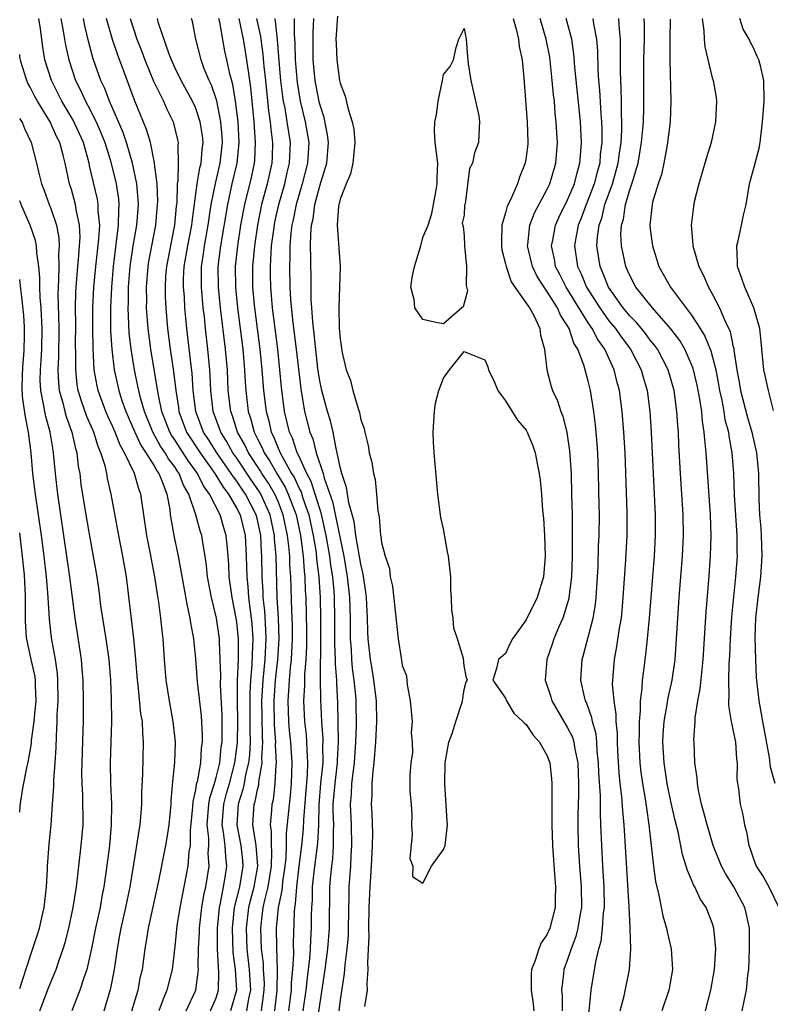
# Model space of a CAD drawing. Units: inches. Extents: x 2544000 to 2547000, y 1536740 to 1539000.
# Drawn here: x 2544000 to 2544073, y 1537658 to 1537753 of the extents above; entities that cross this region are included whole.
import ezdxf

# ---------------------------------------------------------------- set-up
doc = ezdxf.new("R2010")
doc.units = ezdxf.units.IN
doc.header["$MEASUREMENT"] = 0
doc.layers.add('LD25441536_2ft', color=9, linetype='Continuous')

msp = doc.modelspace()

# ---------------------------------------------------------------- linework, layer by layer
at = {"layer": 'LD25441536_2ft'}
for points, elevation in [([(2544010.84, 1537657), (2544011.444, 1537659), (2544011.698, 1537660.302), (2544011.864, 1537661), (2544012.139, 1537663), (2544012.271, 1537663.729), (2544012.454, 1537665), (2544013.424, 1537669.424), (2544014.135, 1537673), (2544014.264, 1537673.736), (2544014.451, 1537675), (2544014.639, 1537677), (2544014.651, 1537677.349), (2544014.819, 1537679.181), (2544015.01, 1537681.009), (2544015.073, 1537683), (2544014.86, 1537685), (2544014.477, 1537687), (2544014.18, 1537689), (2544014.013, 1537691), (2544013.866, 1537693), (2544013.772, 1537693.772), (2544013.657, 1537695), (2544013.465, 1537696.535), (2544013.325, 1537697.324), (2544013.073, 1537699), (2544012.634, 1537701.366), (2544012.314, 1537703), (2544011.729, 1537707), (2544011.517, 1537707.517), (2544011.107, 1537709), (2544010.132, 1537711), (2544009.711, 1537711.711), (2544009.22, 1537713), (2544009, 1537713.513), (2544008.528, 1537714.528), (2544008.333, 1537715), (2544007.593, 1537717), (2544007.484, 1537717.483), (2544007.215, 1537719), (2544007.1, 1537721.101), (2544007.066, 1537723), (2544007.075, 1537725), (2544007.184, 1537727), (2544007.375, 1537729), (2544007.671, 1537731.671), (2544007.736, 1537733), (2544007.596, 1537734.404), (2544007.602, 1537735), (2544007.521, 1537735.521), (2544006.761, 1537738.761), (2544006.718, 1537739), (2544006.165, 1537741), (2544005.178, 1537743.178), (2544004.092, 1537745), (2544003.071, 1537747), (2544002.445, 1537749), (2544002.236, 1537750.236), (2544002, 1537752), (2544001.836, 1537753)], 8560), ([(2544003.992, 1537753), (2544004.212, 1537751.788), (2544004.431, 1537750.432), (2544004.74, 1537749), (2544005.407, 1537747), (2544005.955, 1537745.955), (2544006.367, 1537745), (2544006.601, 1537744.6), (2544007.405, 1537743), (2544007.894, 1537741.894), (2544008.235, 1537741), (2544008.768, 1537739.231), (2544009.324, 1537737), (2544009.55, 1537735.55), (2544009.594, 1537735), (2544009.547, 1537734.453), (2544009.536, 1537733), (2544009.043, 1537729), (2544008.867, 1537727), (2544008.773, 1537725), (2544008.794, 1537722.794), (2544008.905, 1537721), (2544009.13, 1537719), (2544009.577, 1537717), (2544009.855, 1537716.145), (2544010.26, 1537715), (2544010.48, 1537714.479), (2544011.123, 1537713), (2544011.721, 1537711.721), (2544012.21, 1537711), (2544013, 1537709.715), (2544013.254, 1537709.254), (2544013.451, 1537709), (2544013.791, 1537708.209), (2544014.219, 1537707), (2544014.508, 1537705.492), (2544014.571, 1537705), (2544014.919, 1537703), (2544015.327, 1537701), (2544016.189, 1537696.189), (2544016.474, 1537695), (2544016.529, 1537694.529), (2544016.806, 1537693), (2544017, 1537691.055), (2544017.171, 1537688.829), (2544017.544, 1537685.544), (2544017.653, 1537683.653), (2544017.651, 1537683), (2544017.565, 1537682.435), (2544017.475, 1537681), (2544017.152, 1537679.152), (2544017.082, 1537678.918), (2544017, 1537678.376), (2544016.741, 1537677.259), (2544016.702, 1537676.702), (2544016.485, 1537674.485), (2544016.477, 1537673), (2544016.377, 1537672.377), (2544016.279, 1537671), (2544015.488, 1537667), (2544015.205, 1537665.205), (2544015, 1537663.209), (2544014.737, 1537661), (2544014.242, 1537659), (2544013.867, 1537658.133), (2544013.469, 1537657)], 8558), ([(2544016.116, 1537657), (2544017.027, 1537659), (2544017.275, 1537660.725), (2544017.281, 1537661), (2544017.261, 1537661.261), (2544017.306, 1537663), (2544017.392, 1537664.609), (2544017.393, 1537665), (2544017.62, 1537667), (2544017.812, 1537668.188), (2544018.001, 1537669), (2544018.337, 1537671), (2544018.247, 1537672.247), (2544018.285, 1537673), (2544018.288, 1537673.712), (2544018.136, 1537675), (2544018.298, 1537677), (2544018.39, 1537677.61), (2544018.835, 1537679), (2544019, 1537679.579), (2544019.347, 1537681), (2544019.504, 1537682.496), (2544019.57, 1537683), (2544019.582, 1537685), (2544019.573, 1537685.573), (2544019.433, 1537688.567), (2544019.454, 1537689.454), (2544019.403, 1537691), (2544019.316, 1537692.684), (2544019.315, 1537693), (2544019.037, 1537695), (2544018.547, 1537697), (2544018.171, 1537699), (2544018.069, 1537700.069), (2544017.934, 1537701), (2544017.702, 1537702.298), (2544017.603, 1537703), (2544017.443, 1537703.443), (2544017.047, 1537705), (2544016.374, 1537707), (2544015.859, 1537707.859), (2544015.433, 1537709), (2544015.247, 1537709.247), (2544015, 1537709.637), (2544014.403, 1537710.402), (2544014.074, 1537711), (2544013.636, 1537711.636), (2544012.867, 1537713), (2544012.06, 1537715), (2544011.682, 1537716.318), (2544011.518, 1537717), (2544011.439, 1537717.439), (2544011.104, 1537719), (2544010.791, 1537721), (2544010.605, 1537722.605), (2544010.496, 1537725), (2544010.518, 1537725.481), (2544010.539, 1537727), (2544010.694, 1537729), (2544010.972, 1537731), (2544011.32, 1537733), (2544011.489, 1537735), (2544011.471, 1537735.471), (2544011.346, 1537737), (2544010.921, 1537739), (2544010.326, 1537741), (2544009.995, 1537741.995), (2544008.685, 1537745), (2544008.233, 1537746.233), (2544007.861, 1537747), (2544007.113, 1537749.113), (2544006.677, 1537750.677), (2544006.302, 1537752.302), (2544006.171, 1537753)], 8556), ([(2544018.461, 1537657), (2544019, 1537658.257), (2544019.247, 1537659), (2544019.279, 1537660.721), (2544019.228, 1537661.228), (2544019.128, 1537663), (2544019.127, 1537665), (2544019.319, 1537667), (2544019.424, 1537667.424), (2544019.725, 1537669), (2544019.886, 1537669.885), (2544020.051, 1537671), (2544019.935, 1537671.935), (2544019.875, 1537673), (2544019.721, 1537674.279), (2544019.589, 1537675), (2544019.736, 1537677), (2544019.993, 1537678.006), (2544020.286, 1537679), (2544020.827, 1537681), (2544021.066, 1537682.934), (2544021.092, 1537685), (2544021.067, 1537687), (2544021.077, 1537688.923), (2544021.151, 1537691), (2544021.153, 1537693), (2544021, 1537694.568), (2544020.943, 1537695), (2544020.54, 1537697), (2544020.263, 1537699), (2544020.221, 1537700.221), (2544020.083, 1537702.083), (2544019.979, 1537703), (2544019.737, 1537703.737), (2544019.386, 1537705), (2544018.373, 1537707), (2544017.791, 1537707.791), (2544017.203, 1537709), (2544016.263, 1537710.263), (2544015, 1537712.239), (2544014.69, 1537712.689), (2544014.516, 1537713), (2544013.762, 1537715), (2544013.425, 1537716.575), (2544013.314, 1537717.314), (2544012.679, 1537721), (2544012.419, 1537723), (2544012.278, 1537725), (2544012.289, 1537725.711), (2544012.268, 1537727), (2544012.42, 1537729), (2544012.494, 1537729.506), (2544012.768, 1537731), (2544013.161, 1537733), (2544013.343, 1537735), (2544013.351, 1537735.351), (2544013.285, 1537737), (2544013.052, 1537738.948), (2544013.052, 1537739.052), (2544012.641, 1537741), (2544012.276, 1537742.276), (2544011.11, 1537745.11), (2544010.075, 1537747.926), (2544009.479, 1537749.479), (2544008.974, 1537750.974), (2544008.406, 1537753)], 8554), ([(2544010.693, 1537753), (2544011, 1537752.014), (2544011.34, 1537751), (2544011.812, 1537749.812), (2544012.105, 1537749), (2544012.95, 1537746.95), (2544013.897, 1537745), (2544014.231, 1537744.231), (2544014.836, 1537743), (2544014.879, 1537742.879), (2544015.274, 1537741.274), (2544015.325, 1537741), (2544015.293, 1537740.707), (2544015.345, 1537739), (2544015.288, 1537737.288), (2544015.235, 1537737), (2544015.188, 1537735.188), (2544015.144, 1537734.855), (2544014.982, 1537733), (2544014.637, 1537731.363), (2544014.186, 1537729), (2544014.119, 1537728.119), (2544014.059, 1537727), (2544014.075, 1537726.075), (2544014.129, 1537725), (2544014.293, 1537723), (2544014.546, 1537721), (2544014.868, 1537718.868), (2544015.097, 1537717), (2544015.365, 1537715.365), (2544015.41, 1537715), (2544016.149, 1537713), (2544017.446, 1537711), (2544018.886, 1537709), (2544019.676, 1537707.676), (2544020.203, 1537707), (2544021, 1537705.613), (2544021.312, 1537705), (2544021.808, 1537703), (2544021.917, 1537701), (2544021.956, 1537699), (2544022.057, 1537698.057), (2544022.125, 1537697), (2544022.281, 1537695.719), (2544022.39, 1537695), (2544022.446, 1537694.446), (2544022.552, 1537693), (2544022.485, 1537691.515), (2544022.469, 1537690.469), (2544022.326, 1537689), (2544022.254, 1537687.746), (2544022.268, 1537685), (2544022.259, 1537684.259), (2544022.282, 1537683), (2544022.224, 1537681.776), (2544022.137, 1537681), (2544021.852, 1537679.853), (2544021.706, 1537679), (2544021.586, 1537678.414), (2544021.13, 1537677), (2544020.992, 1537675), (2544021.383, 1537673), (2544021.55, 1537671.549), (2544021.595, 1537671), (2544021.251, 1537669), (2544020.758, 1537667), (2544020.546, 1537665), (2544020.624, 1537662.624), (2544020.842, 1537661), (2544020.983, 1537659), (2544020.39, 1537657)], 8552), ([(2544021.979, 1537657), (2544022.17, 1537658.17), (2544022.353, 1537659), (2544022.224, 1537661), (2544022.004, 1537663), (2544021.932, 1537665), (2544022.153, 1537667), (2544022.316, 1537667.684), (2544022.676, 1537669), (2544023.044, 1537671), (2544022.877, 1537673), (2544022.56, 1537675), (2544022.686, 1537677), (2544022.762, 1537677.238), (2544023, 1537678.399), (2544023.124, 1537678.876), (2544023.143, 1537679.144), (2544023.454, 1537681), (2544023.435, 1537681.435), (2544023.512, 1537683), (2544023.48, 1537683.48), (2544023.443, 1537685.442), (2544023.431, 1537687), (2544023.549, 1537689), (2544023.754, 1537691), (2544023.85, 1537693), (2544023.821, 1537693.821), (2544023.701, 1537695.701), (2544023.556, 1537697), (2544023.541, 1537697.541), (2544023.453, 1537699), (2544023.429, 1537701), (2544023.396, 1537701.396), (2544023.323, 1537703), (2544023, 1537704.504), (2544022.875, 1537705), (2544021.832, 1537707), (2544021.489, 1537707.489), (2544021, 1537708.242), (2544020.668, 1537708.668), (2544020.472, 1537709), (2544019.067, 1537711), (2544018.272, 1537712.272), (2544017.792, 1537713), (2544017.048, 1537715), (2544016.791, 1537717), (2544016.678, 1537718.678), (2544016.577, 1537719.423), (2544016.163, 1537723), (2544016.06, 1537724.061), (2544015.984, 1537725), (2544015.931, 1537726.069), (2544015.852, 1537727), (2544015.857, 1537727.856), (2544015.913, 1537729), (2544016.251, 1537731), (2544016.647, 1537733), (2544016.675, 1537733.325), (2544017.165, 1537737), (2544017.427, 1537738.573), (2544017.544, 1537739), (2544017.653, 1537740.347), (2544017.74, 1537741), (2544017.671, 1537741.671), (2544017.473, 1537743), (2544017, 1537744.399), (2544016.73, 1537745), (2544015.635, 1537747), (2544015, 1537748.285), (2544014.669, 1537749), (2544014.453, 1537749.547), (2544013.433, 1537752.567), (2544013.318, 1537753)], 8550), ([(2544023.392, 1537657), (2544023.661, 1537659), (2544023.671, 1537659.671), (2544023.583, 1537661), (2544023.569, 1537661.569), (2544023.406, 1537663), (2544023.335, 1537665), (2544023.568, 1537667), (2544023.712, 1537667.712), (2544024.048, 1537669), (2544024.367, 1537671), (2544024.399, 1537672.399), (2544024.348, 1537673), (2544024.357, 1537674.357), (2544024.247, 1537675), (2544024.388, 1537676.388), (2544024.43, 1537677), (2544024.548, 1537677.452), (2544024.722, 1537679), (2544024.796, 1537680.796), (2544024.83, 1537681), (2544024.754, 1537682.754), (2544024.766, 1537683), (2544024.655, 1537684.655), (2544024.611, 1537687), (2544024.745, 1537689), (2544024.981, 1537691), (2544025.105, 1537693), (2544025.031, 1537695), (2544024.911, 1537697), (2544024.8, 1537701), (2544024.663, 1537702.663), (2544024.647, 1537703), (2544024.216, 1537705), (2544023.313, 1537707), (2544023.197, 1537707.197), (2544022.379, 1537708.379), (2544021, 1537710.469), (2544020.625, 1537711), (2544020.046, 1537712.045), (2544019.444, 1537713), (2544019.336, 1537713.336), (2544018.723, 1537715), (2544018.683, 1537715.317), (2544018.485, 1537717), (2544018.429, 1537718.429), (2544018.39, 1537719), (2544018.202, 1537721), (2544017.966, 1537723), (2544017.861, 1537724.139), (2544017.759, 1537725), (2544017.58, 1537727), (2544017.577, 1537729), (2544017.769, 1537730.231), (2544017.861, 1537731), (2544018.228, 1537733), (2544018.313, 1537733.687), (2544018.533, 1537735), (2544018.942, 1537737.058), (2544019.404, 1537739), (2544019.613, 1537741), (2544019.58, 1537741.58), (2544019.461, 1537743), (2544019.058, 1537745.058), (2544018.554, 1537746.554), (2544018.331, 1537747), (2544017.859, 1537748.141), (2544017.543, 1537749), (2544017.048, 1537751), (2544016.709, 1537752.709), (2544016.627, 1537753)], 8548), ([(2544024.68, 1537657), (2544024.917, 1537659), (2544024.946, 1537660.945), (2544024.877, 1537663.123), (2544024.85, 1537665), (2544025.031, 1537667), (2544025.379, 1537668.621), (2544025.459, 1537669.46), (2544025.686, 1537671), (2544025.776, 1537671.776), (2544025.807, 1537673), (2544025.815, 1537674.185), (2544026.187, 1537677.813), (2544026.282, 1537679), (2544026.343, 1537681), (2544026.221, 1537683), (2544026.108, 1537684.108), (2544026.038, 1537685), (2544025.991, 1537685.991), (2544025.965, 1537687), (2544026.045, 1537687.955), (2544026.09, 1537689), (2544026.197, 1537690.197), (2544026.302, 1537691), (2544026.402, 1537693), (2544026.382, 1537694.382), (2544026.318, 1537695.682), (2544026.224, 1537699), (2544026.141, 1537700.141), (2544026.119, 1537701), (2544026.044, 1537701.957), (2544025.916, 1537703), (2544025.502, 1537705), (2544025, 1537706.262), (2544024.676, 1537707), (2544024.056, 1537708.057), (2544023.432, 1537709), (2544023.277, 1537709.277), (2544022.133, 1537711), (2544021.773, 1537711.773), (2544021.076, 1537713), (2544020.573, 1537714.573), (2544020.415, 1537715), (2544020.178, 1537717), (2544020.088, 1537719), (2544019.921, 1537721), (2544019.437, 1537725), (2544019.239, 1537727), (2544019.205, 1537729), (2544019.447, 1537731), (2544020.128, 1537735), (2544020.569, 1537737), (2544021.046, 1537739), (2544021.227, 1537741), (2544021.118, 1537743), (2544020.891, 1537745), (2544020.627, 1537746.627), (2544020.332, 1537747.667), (2544020.033, 1537749), (2544019.852, 1537749.852), (2544019.354, 1537752.646), (2544019.269, 1537753)], 8546), ([(2544021.198, 1537753), (2544021.616, 1537751), (2544021.815, 1537749.815), (2544022.091, 1537747.91), (2544022.341, 1537746.341), (2544022.65, 1537743), (2544022.789, 1537741), (2544022.706, 1537739.294), (2544022.678, 1537739), (2544022.385, 1537737.616), (2544021.742, 1537735), (2544021.618, 1537734.382), (2544021.374, 1537733), (2544021.061, 1537731), (2544020.852, 1537729), (2544020.863, 1537727), (2544021.055, 1537725), (2544021.583, 1537721), (2544021.757, 1537719), (2544021.815, 1537717.815), (2544021.875, 1537717), (2544022.108, 1537715), (2544022.331, 1537714.331), (2544022.673, 1537713), (2544022.791, 1537712.791), (2544023, 1537712.342), (2544023.459, 1537711.459), (2544023.642, 1537711), (2544024.19, 1537710.19), (2544024.861, 1537709), (2544025.678, 1537707.678), (2544025.985, 1537707), (2544026.737, 1537705), (2544027.163, 1537703), (2544027.421, 1537701), (2544027.522, 1537699.522), (2544027.586, 1537699), (2544027.627, 1537697.627), (2544027.664, 1537697), (2544027.73, 1537693.73), (2544027.729, 1537692.271), (2544027.669, 1537691), (2544027.535, 1537689.535), (2544027.537, 1537688.463), (2544027.462, 1537687), (2544027.561, 1537685), (2544027.704, 1537683.704), (2544027.754, 1537683), (2544027.761, 1537682.239), (2544027.843, 1537681), (2544027.815, 1537679.815), (2544027.678, 1537678.322), (2544027.466, 1537675.466), (2544027.435, 1537674.566), (2544027.267, 1537673), (2544027, 1537670.984), (2544026.769, 1537669), (2544026.653, 1537667.347), (2544026.578, 1537667), (2544026.535, 1537666.535), (2544026.46, 1537663.54), (2544026.484, 1537662.484), (2544026.395, 1537661), (2544026.261, 1537659.739), (2544026.249, 1537659), (2544026.001, 1537657)], 8544), ([(2544022.921, 1537753), (2544023.284, 1537751.284), (2544023.313, 1537751), (2544023.53, 1537749.53), (2544023.63, 1537748.37), (2544023.792, 1537747), (2544024.071, 1537744.071), (2544024.234, 1537743), (2544024.287, 1537742.288), (2544024.459, 1537741), (2544024.415, 1537739.585), (2544024.384, 1537739), (2544023.936, 1537737), (2544023.399, 1537735), (2544022.992, 1537733.008), (2544022.702, 1537731), (2544022.529, 1537729), (2544022.535, 1537727), (2544022.68, 1537725.32), (2544022.711, 1537725), (2544023.24, 1537721), (2544023.439, 1537719), (2544023.597, 1537717), (2544023.828, 1537715), (2544024.086, 1537714.085), (2544024.323, 1537713), (2544024.554, 1537712.554), (2544025, 1537711.436), (2544025.142, 1537711.142), (2544025.189, 1537711), (2544025.379, 1537710.621), (2544026.301, 1537709), (2544026.568, 1537708.568), (2544027, 1537707.613), (2544027.212, 1537707.212), (2544027.405, 1537706.595), (2544027.965, 1537705), (2544028.396, 1537703), (2544028.664, 1537701.336), (2544028.725, 1537700.725), (2544028.936, 1537699), (2544029.052, 1537697), (2544029.088, 1537695), (2544029.096, 1537693), (2544029.08, 1537689.08), (2544029.103, 1537687.103), (2544029.187, 1537685), (2544029.311, 1537683.311), (2544029.313, 1537683), (2544029.299, 1537682.701), (2544029.312, 1537681), (2544029.105, 1537679), (2544028.926, 1537676.926), (2544028.892, 1537675), (2544028.796, 1537673.204), (2544028.442, 1537670.442), (2544028.302, 1537669), (2544028.29, 1537667.71), (2544028.228, 1537667), (2544028.206, 1537666.206), (2544028.208, 1537665), (2544028.128, 1537663.872), (2544028.108, 1537663), (2544028.043, 1537662.043), (2544027.808, 1537660.192), (2544027.675, 1537659), (2544027.389, 1537657)], 8542), ([(2544028.638, 1537655), (2544029.559, 1537661), (2544029.822, 1537663), (2544029.976, 1537665), (2544030.005, 1537669), (2544030.082, 1537670.082), (2544030.18, 1537671), (2544030.287, 1537671.713), (2544030.37, 1537673), (2544030.34, 1537674.34), (2544030.377, 1537675), (2544030.326, 1537676.326), (2544030.338, 1537677), (2544030.502, 1537679), (2544030.755, 1537681), (2544030.753, 1537681.247), (2544030.836, 1537683), (2544030.787, 1537686.787), (2544030.667, 1537688.667), (2544030.664, 1537689), (2544030.535, 1537690.535), (2544030.537, 1537691), (2544030.485, 1537692.485), (2544030.483, 1537695), (2544030.439, 1537697), (2544030.404, 1537697.596), (2544030.28, 1537699), (2544030.11, 1537700.11), (2544030.005, 1537701), (2544029.659, 1537703), (2544029.172, 1537705.172), (2544029, 1537705.661), (2544028.202, 1537708.202), (2544027.78, 1537709), (2544027, 1537710.709), (2544026.854, 1537711), (2544026.392, 1537712.392), (2544026.099, 1537713), (2544025.622, 1537715), (2544025.332, 1537717.332), (2544025.18, 1537719), (2544024.958, 1537721), (2544024.456, 1537725), (2544024.287, 1537727), (2544024.256, 1537728.256), (2544024.254, 1537729), (2544024.312, 1537730.312), (2544024.368, 1537731), (2544024.572, 1537732.572), (2544024.695, 1537733.305), (2544025.08, 1537735), (2544025.64, 1537737), (2544025.883, 1537738.117), (2544026.109, 1537739), (2544026.196, 1537741), (2544026.02, 1537742.02), (2544025.888, 1537743), (2544025.672, 1537744.328), (2544025.527, 1537745), (2544025.454, 1537745.454), (2544025.277, 1537747), (2544025.101, 1537748.899), (2544024.939, 1537750.939), (2544024.75, 1537752.75), (2544024.697, 1537753)], 8540), ([(2544026.547, 1537753), (2544026.539, 1537751.461), (2544026.62, 1537750.62), (2544026.65, 1537749), (2544026.83, 1537746.83), (2544027.137, 1537745), (2544027.626, 1537743), (2544027.966, 1537741), (2544027.846, 1537739), (2544027.328, 1537737), (2544026.75, 1537735), (2544026.466, 1537733.535), (2544026.341, 1537733), (2544026.239, 1537732.239), (2544026.132, 1537731), (2544026.127, 1537729.873), (2544026.085, 1537729), (2544026.139, 1537727), (2544026.211, 1537725.789), (2544026.425, 1537723.575), (2544026.744, 1537721), (2544027.18, 1537717.181), (2544027.559, 1537715), (2544028.068, 1537713), (2544028.341, 1537712.341), (2544028.669, 1537711), (2544029.343, 1537709), (2544029.455, 1537708.545), (2544030.274, 1537706.273), (2544031.358, 1537701), (2544031.693, 1537699), (2544031.896, 1537697), (2544031.957, 1537695), (2544031.976, 1537693), (2544032.051, 1537691.949), (2544032.088, 1537691), (2544032.159, 1537690.16), (2544032.324, 1537689), (2544032.484, 1537687.516), (2544032.52, 1537687), (2544032.548, 1537684.548), (2544032.495, 1537683), (2544032.367, 1537681), (2544032.252, 1537680.252), (2544032.107, 1537679), (2544032.055, 1537677.945), (2544031.958, 1537677), (2544032.049, 1537675), (2544032.098, 1537673), (2544032.028, 1537672.028), (2544031.986, 1537671), (2544031.854, 1537669), (2544031.827, 1537668.173), (2544031.79, 1537665), (2544031.762, 1537664.238), (2544031.651, 1537663), (2544031.441, 1537661.441), (2544031.401, 1537660.599), (2544031, 1537658.043), (2544030.863, 1537657)], 8538), ([(2544033.402, 1537657.402), (2544033.659, 1537659), (2544033.627, 1537659.627), (2544033.712, 1537661), (2544033.665, 1537661.665), (2544033.79, 1537664.21), (2544033.779, 1537665), (2544033.819, 1537667), (2544033.902, 1537669), (2544034.034, 1537671), (2544034.138, 1537673), (2544034.157, 1537674.157), (2544034.097, 1537676.097), (2544034.041, 1537677), (2544034.105, 1537677.895), (2544034.105, 1537679), (2544034.184, 1537680.184), (2544034.3, 1537681), (2544034.457, 1537683), (2544034.551, 1537685), (2544034.508, 1537687), (2544034.257, 1537689), (2544034.088, 1537690.088), (2544033.923, 1537691), (2544033.714, 1537693), (2544033.677, 1537693.676), (2544033.646, 1537695), (2544033.543, 1537697), (2544033.491, 1537697.491), (2544033.235, 1537699.235), (2544033, 1537700.2), (2544032.531, 1537703), (2544032.343, 1537704.343), (2544031.84, 1537706.16), (2544031.628, 1537707.628), (2544031.15, 1537709), (2544031, 1537709.613), (2544030.714, 1537711), (2544030.603, 1537711.397), (2544030.308, 1537713), (2544030.065, 1537714.065), (2544029.78, 1537715), (2544029.222, 1537717), (2544029, 1537718.104), (2544028.845, 1537719.155), (2544028.492, 1537722.492), (2544028.353, 1537723.647), (2544028.257, 1537725), (2544028.206, 1537725.794), (2544028.195, 1537728.195), (2544028.169, 1537729), (2544028.174, 1537729.826), (2544028.141, 1537731), (2544028.152, 1537732.152), (2544028.232, 1537733), (2544028.377, 1537733.623), (2544028.552, 1537735), (2544029, 1537736.697), (2544029.08, 1537736.92), (2544029.131, 1537737.131), (2544029.702, 1537739), (2544029.858, 1537741), (2544029.768, 1537741.768), (2544029.437, 1537743.437), (2544029, 1537744.81), (2544028.647, 1537746.647), (2544028.583, 1537747), (2544028.392, 1537749), (2544028.373, 1537751.627), (2544028.465, 1537753)], 8536), ([(2544030.748, 1537753.252), (2544030.597, 1537751), (2544030.6, 1537750.6), (2544030.667, 1537749), (2544030.95, 1537747), (2544031, 1537746.761), (2544031.493, 1537745.494), (2544031.762, 1537744.238), (2544032.167, 1537743), (2544032.307, 1537742.307), (2544032.408, 1537741), (2544032.304, 1537739.696), (2544032.223, 1537739), (2544032.01, 1537737.99), (2544031.57, 1537737), (2544031, 1537735.528), (2544030.844, 1537734.844), (2544030.709, 1537733), (2544030.987, 1537729), (2544030.857, 1537725), (2544030.919, 1537723.082), (2544031, 1537721.985), (2544031.136, 1537721.136), (2544031.163, 1537720.837), (2544031.569, 1537719), (2544031.987, 1537717.987), (2544032.215, 1537717), (2544032.732, 1537715.268), (2544032.882, 1537714.881), (2544033, 1537714.188), (2544033.331, 1537713.331), (2544033.382, 1537713), (2544033.706, 1537711.706), (2544033.803, 1537711), (2544034.067, 1537710.067), (2544034.216, 1537709), (2544034.399, 1537708.399), (2544034.531, 1537707), (2544034.638, 1537705.362), (2544034.785, 1537704.785), (2544034.912, 1537703), (2544034.931, 1537702.931), (2544035, 1537702.313), (2544035.361, 1537701), (2544035.786, 1537699.786), (2544035.852, 1537699), (2544036.072, 1537698.073), (2544036.311, 1537695.689), (2544036.613, 1537693), (2544036.891, 1537691.109), (2544036.932, 1537690.932), (2544037, 1537690.4), (2544037.406, 1537689.406), (2544037.475, 1537688.525), (2544037.784, 1537687), (2544037.95, 1537685), (2544037.881, 1537683.881), (2544037.979, 1537683), (2544038.012, 1537681.988), (2544037.834, 1537681), (2544037.749, 1537679.749), (2544037.733, 1537679), (2544037.739, 1537678.261), (2544037.859, 1537677), (2544037.921, 1537675.921), (2544037.916, 1537675), (2544037.962, 1537674.039), (2544037.741, 1537671.741), (2544038.044, 1537671), (2544037.997, 1537669.997), (2544039, 1537669.334), (2544039.827, 1537671), (2544041, 1537672.591), (2544041.168, 1537673), (2544041.391, 1537675), (2544041.35, 1537675.35), (2544041.116, 1537679), (2544041.142, 1537681), (2544041.193, 1537681.193), (2544041.509, 1537683), (2544041.822, 1537683.822), (2544042.177, 1537685), (2544042.766, 1537686.766), (2544042.821, 1537687), (2544043, 1537688.08), (2544043.176, 1537688.824), (2544043.314, 1537689), (2544043.211, 1537689.211), (2544043, 1537690.368), (2544042.922, 1537691.078), (2544042.359, 1537693), (2544042.01, 1537694.01), (2544041.923, 1537695), (2544041.793, 1537695.793), (2544041.764, 1537697), (2544041.717, 1537697.717), (2544041.695, 1537699), (2544041.473, 1537701), (2544041.392, 1537701.392), (2544041, 1537703.642), (2544040.74, 1537704.74), (2544040.441, 1537707), (2544040.079, 1537711), (2544040.014, 1537712.014), (2544039.982, 1537713), (2544040.11, 1537715), (2544040.212, 1537715.788), (2544040.55, 1537717), (2544041, 1537718.197), (2544041.571, 1537719), (2544043, 1537720.789), (2544043.387, 1537720.613), (2544045, 1537719.991), (2544045.298, 1537719.298), (2544045.341, 1537719), (2544045.886, 1537717.886), (2544046.254, 1537717), (2544047, 1537716.032), (2544048.151, 1537714.15), (2544049, 1537713.18), (2544049.105, 1537713), (2544049.654, 1537711.654), (2544049.865, 1537711), (2544050.045, 1537709.955), (2544050.249, 1537709), (2544050.348, 1537708.348), (2544050.467, 1537707), (2544050.586, 1537705.414), (2544050.667, 1537704.667), (2544050.775, 1537703), (2544050.842, 1537701), (2544050.672, 1537699), (2544050.064, 1537697), (2544049, 1537694.834), (2544047.681, 1537693), (2544047.44, 1537692.56), (2544047, 1537691.579), (2544046.329, 1537691), (2544046.112, 1537690.112), (2544045.776, 1537689), (2544047, 1537687.251), (2544047.084, 1537687), (2544047.796, 1537685.796), (2544048.679, 1537685), (2544048.819, 1537684.819), (2544049, 1537684.707), (2544049.669, 1537683.669), (2544050.276, 1537683), (2544051, 1537681.742), (2544051.272, 1537681), (2544051.455, 1537679.455), (2544051.482, 1537679), (2544051.462, 1537678.538), (2544051.492, 1537675.493), (2544051.48, 1537675), (2544051.526, 1537673), (2544051.751, 1537669.751), (2544051.834, 1537669), (2544051.796, 1537667.796), (2544051.793, 1537667), (2544051.28, 1537665), (2544051, 1537664.362), (2544050.443, 1537663.557), (2544050.216, 1537663), (2544049.877, 1537661.877), (2544049.523, 1537661), (2544049.479, 1537660.521), (2544049.481, 1537659), (2544049.674, 1537657.674), (2544049.746, 1537657)], 8534), ([(2544047.724, 1537753), (2544048.029, 1537751.971), (2544048.245, 1537751), (2544048.311, 1537750.311), (2544048.596, 1537749), (2544048.776, 1537747.224), (2544049.102, 1537743), (2544049.16, 1537741), (2544049.147, 1537740.853), (2544049, 1537739.618), (2544048.911, 1537739), (2544048.352, 1537737.647), (2544048.141, 1537737), (2544047.473, 1537735.473), (2544047.161, 1537734.839), (2544047, 1537734.217), (2544046.645, 1537733), (2544046.596, 1537731.404), (2544046.599, 1537731), (2544046.642, 1537730.642), (2544047, 1537729.279), (2544047.059, 1537729), (2544047.545, 1537727.545), (2544049, 1537725.479), (2544049.311, 1537725), (2544049.719, 1537724.281), (2544050.32, 1537723), (2544050.382, 1537722.382), (2544050.77, 1537721), (2544050.977, 1537719), (2544051.409, 1537717.409), (2544051.539, 1537717), (2544052.014, 1537716.014), (2544052.337, 1537715), (2544052.539, 1537714.539), (2544052.939, 1537712.939), (2544053.192, 1537711.192), (2544053.331, 1537709), (2544053.391, 1537707), (2544053.428, 1537705), (2544053.445, 1537703.445), (2544053.43, 1537702.57), (2544053.437, 1537701), (2544053.378, 1537699), (2544053.136, 1537697), (2544053.116, 1537696.883), (2544053, 1537696.486), (2544052.528, 1537695), (2544052.149, 1537694.149), (2544051.68, 1537693), (2544051.521, 1537692.479), (2544050.996, 1537691), (2544050.842, 1537689), (2544051.368, 1537687.368), (2544051.469, 1537687), (2544053, 1537684.391), (2544053.461, 1537683.461), (2544053.594, 1537683), (2544053.698, 1537682.301), (2544053.991, 1537681), (2544054.062, 1537679), (2544054.055, 1537677.945), (2544054.005, 1537676.005), (2544054.005, 1537675), (2544054.039, 1537673), (2544054.16, 1537671), (2544054.324, 1537669), (2544054.33, 1537667), (2544054.172, 1537666.172), (2544053.997, 1537665), (2544053.801, 1537664.199), (2544053.345, 1537663), (2544053, 1537661.947), (2544052.65, 1537661), (2544052.618, 1537660.618), (2544052.405, 1537659), (2544052.462, 1537658.462), (2544052.482, 1537657)], 8532), ([(2544054.91, 1537655), (2544055.289, 1537659), (2544055.719, 1537661.719), (2544056.038, 1537663), (2544056.251, 1537663.749), (2544056.39, 1537665), (2544056.487, 1537666.487), (2544056.559, 1537667), (2544056.528, 1537669), (2544056.402, 1537671), (2544056.298, 1537673), (2544056.231, 1537675), (2544056.168, 1537676.168), (2544056.173, 1537677.827), (2544056.029, 1537680.029), (2544056.005, 1537681), (2544055.874, 1537682.126), (2544055.825, 1537683), (2544055.758, 1537683.758), (2544055.403, 1537685), (2544055.352, 1537685.352), (2544054.82, 1537686.82), (2544054.724, 1537687), (2544054.632, 1537687.368), (2544054.28, 1537689), (2544054.415, 1537691), (2544054.549, 1537691.451), (2544055.47, 1537695), (2544055.701, 1537696.298), (2544055.777, 1537697), (2544055.905, 1537699), (2544055.95, 1537699.951), (2544056.006, 1537701.994), (2544056.052, 1537703), (2544056.081, 1537705), (2544056.07, 1537705.931), (2544055.991, 1537709), (2544055.916, 1537711), (2544055.865, 1537711.865), (2544055.703, 1537713.703), (2544055.531, 1537715), (2544055.204, 1537717), (2544055, 1537717.906), (2544054.616, 1537719.384), (2544054.007, 1537721), (2544053.611, 1537721.61), (2544053.154, 1537723), (2544053, 1537723.269), (2544052.299, 1537724.299), (2544052.011, 1537725), (2544051, 1537726.617), (2544050.728, 1537727), (2544050.057, 1537728.057), (2544049.605, 1537729), (2544049.126, 1537731), (2544049.154, 1537731.155), (2544049.352, 1537733), (2544049.802, 1537734.198), (2544051, 1537736.434), (2544051.274, 1537737), (2544051.876, 1537739), (2544052.014, 1537741), (2544051.951, 1537741.951), (2544051.907, 1537743), (2544051.814, 1537743.813), (2544051.719, 1537745), (2544051.64, 1537745.64), (2544051.522, 1537747), (2544051.267, 1537749.267), (2544050.938, 1537751), (2544050.346, 1537753)], 8530), ([(2544058.082, 1537657), (2544058.459, 1537658.459), (2544058.978, 1537661), (2544059.12, 1537663), (2544059.064, 1537664.936), (2544059.046, 1537665.046), (2544058.953, 1537667.047), (2544058.485, 1537675), (2544058.343, 1537676.343), (2544058.253, 1537677.747), (2544058.09, 1537679), (2544057.981, 1537679.981), (2544057.852, 1537682.148), (2544057.816, 1537683), (2544057.817, 1537683.817), (2544057.703, 1537685), (2544057.706, 1537685.706), (2544057.504, 1537687), (2544057.355, 1537688.645), (2544057.366, 1537689), (2544057.408, 1537689.408), (2544057.523, 1537691), (2544057.769, 1537692.231), (2544058.026, 1537694.026), (2544058.204, 1537695), (2544058.283, 1537695.717), (2544058.39, 1537697), (2544058.624, 1537700.624), (2544058.75, 1537703), (2544058.766, 1537705.234), (2544058.554, 1537711), (2544058.452, 1537713), (2544058.281, 1537715), (2544058.007, 1537717), (2544057.792, 1537717.792), (2544057.516, 1537719), (2544056.613, 1537721), (2544055.934, 1537721.935), (2544055.386, 1537723), (2544055, 1537723.554), (2544052.861, 1537727), (2544052.243, 1537728.243), (2544051.84, 1537729), (2544051.727, 1537729.727), (2544051.447, 1537731), (2544051.567, 1537731.567), (2544051.83, 1537733), (2544052.183, 1537733.817), (2544053, 1537735.467), (2544053.653, 1537737), (2544053.921, 1537738.08), (2544054.2, 1537739), (2544054.238, 1537739.762), (2544054.336, 1537741), (2544054.234, 1537743), (2544053.692, 1537748.308), (2544053.604, 1537749.603), (2544053.399, 1537751), (2544052.874, 1537753)], 8528), ([(2544055.447, 1537753), (2544055.51, 1537752.49), (2544055.794, 1537751), (2544055.878, 1537749.878), (2544055.916, 1537748.084), (2544055.984, 1537747), (2544056.079, 1537746.079), (2544056.214, 1537743.786), (2544056.286, 1537743), (2544056.317, 1537742.317), (2544056.305, 1537741), (2544056.161, 1537739.839), (2544056.106, 1537739), (2544055.864, 1537738.136), (2544055.579, 1537737), (2544055, 1537735.497), (2544054.783, 1537735), (2544054.306, 1537733.694), (2544054.019, 1537733), (2544053.786, 1537731.786), (2544053.666, 1537731), (2544053.958, 1537729), (2544054.305, 1537728.305), (2544054.838, 1537727), (2544056.12, 1537725), (2544057, 1537723.771), (2544057.636, 1537723), (2544058.193, 1537722.193), (2544059.096, 1537721), (2544060.131, 1537719), (2544060.31, 1537718.31), (2544060.694, 1537717), (2544060.964, 1537715), (2544061.098, 1537713), (2544061.265, 1537709), (2544061.469, 1537705), (2544061.474, 1537703), (2544061.369, 1537701), (2544060.903, 1537695), (2544060.711, 1537693), (2544060.543, 1537691.457), (2544060.471, 1537691), (2544060.409, 1537690.409), (2544060.215, 1537689), (2544060.19, 1537688.19), (2544060.021, 1537687), (2544060.016, 1537686.016), (2544059.91, 1537685), (2544059.909, 1537683.909), (2544059.878, 1537683), (2544059.98, 1537681), (2544060.089, 1537680.089), (2544060.242, 1537679), (2544060.504, 1537677.496), (2544060.618, 1537676.618), (2544060.87, 1537675), (2544061.312, 1537671), (2544061.498, 1537669.498), (2544061.824, 1537668.175), (2544062.199, 1537666.199), (2544062.562, 1537665), (2544062.629, 1537664.629), (2544063.035, 1537663), (2544063.158, 1537661), (2544062.832, 1537659.168), (2544062.79, 1537659), (2544062.106, 1537657)], 8526), ([(2544066.353, 1537657), (2544066.87, 1537659), (2544067.22, 1537661), (2544067.346, 1537663), (2544067.163, 1537665), (2544067, 1537665.516), (2544066.402, 1537667), (2544065.834, 1537667.834), (2544065.302, 1537669), (2544065.183, 1537669.183), (2544065, 1537669.653), (2544064.584, 1537670.584), (2544064.485, 1537671), (2544064.12, 1537672.12), (2544063.696, 1537674.303), (2544063.413, 1537675.413), (2544063, 1537677.241), (2544062.642, 1537679), (2544062.341, 1537681), (2544062.229, 1537683), (2544062.258, 1537683.742), (2544062.345, 1537685), (2544062.648, 1537686.648), (2544062.735, 1537687.266), (2544063.127, 1537689), (2544063.4, 1537691), (2544063.802, 1537697), (2544064.11, 1537701), (2544064.2, 1537703), (2544064.171, 1537705), (2544063.913, 1537709), (2544063.766, 1537711.766), (2544063.714, 1537713), (2544063.656, 1537713.656), (2544063.575, 1537715), (2544063.304, 1537717), (2544062.732, 1537719), (2544061.692, 1537721), (2544061.411, 1537721.411), (2544061, 1537721.901), (2544060.533, 1537722.533), (2544060.15, 1537723), (2544059.627, 1537723.627), (2544059, 1537724.257), (2544058.389, 1537725), (2544056.958, 1537727), (2544056.413, 1537728.413), (2544056.137, 1537729), (2544055.837, 1537731), (2544055.882, 1537731.882), (2544056.042, 1537733), (2544056.3, 1537733.7), (2544056.614, 1537735), (2544057.341, 1537737), (2544057.712, 1537738.288), (2544057.892, 1537739), (2544058.008, 1537739.992), (2544058.167, 1537741), (2544058.251, 1537742.25), (2544058.257, 1537743), (2544058.218, 1537743.782), (2544058.223, 1537745), (2544058.192, 1537746.192), (2544058.137, 1537747), (2544058.113, 1537747.887), (2544058.112, 1537749), (2544058.134, 1537750.134), (2544058.121, 1537751), (2544058.012, 1537751.988), (2544057.966, 1537753)], 8524), ([(2544069.893, 1537657), (2544070.098, 1537658.098), (2544070.31, 1537659), (2544070.445, 1537660.445), (2544070.528, 1537661), (2544070.613, 1537663), (2544070.598, 1537663.402), (2544070.59, 1537665), (2544070.321, 1537666.321), (2544070.147, 1537667), (2544069.085, 1537669), (2544068.275, 1537670.275), (2544067.9, 1537671), (2544067.097, 1537673), (2544066.496, 1537675), (2544066.195, 1537676.196), (2544065.962, 1537677), (2544065.651, 1537678.349), (2544065.552, 1537679), (2544065.545, 1537679.545), (2544065.324, 1537681), (2544065.242, 1537683), (2544065.222, 1537683.222), (2544065.337, 1537685), (2544065.337, 1537685.336), (2544065.608, 1537687), (2544065.838, 1537688.162), (2544066.008, 1537690.008), (2544066.124, 1537691), (2544066.414, 1537695.586), (2544066.665, 1537698.665), (2544066.834, 1537701), (2544066.895, 1537703), (2544066.826, 1537705), (2544066.41, 1537711), (2544066.266, 1537712.266), (2544066.227, 1537713), (2544066.045, 1537714.045), (2544065.972, 1537715), (2544065.808, 1537716.192), (2544065.545, 1537717.544), (2544065.157, 1537719.157), (2544065, 1537719.537), (2544064.34, 1537721), (2544063.846, 1537721.846), (2544062.997, 1537722.998), (2544061.209, 1537725), (2544059.612, 1537727), (2544059, 1537728.192), (2544058.645, 1537729), (2544058.222, 1537731), (2544058.163, 1537732.163), (2544058.208, 1537733), (2544058.395, 1537733.605), (2544058.596, 1537735), (2544059, 1537736.346), (2544059.226, 1537737), (2544059.299, 1537737.299), (2544059.816, 1537739), (2544060.162, 1537741), (2544060.289, 1537742.289), (2544060.344, 1537743), (2544060.39, 1537744.39), (2544060.364, 1537747.636), (2544060.373, 1537749), (2544060.426, 1537751), (2544060.437, 1537752.436), (2544060.412, 1537753)], 8522), ([(2544062.937, 1537752.936), (2544062.896, 1537751), (2544062.877, 1537749), (2544062.978, 1537745), (2544062.912, 1537743), (2544062.676, 1537741), (2544062.588, 1537740.587), (2544062.305, 1537739), (2544062.077, 1537737.923), (2544061.769, 1537737), (2544061.23, 1537735.229), (2544061.177, 1537735), (2544060.959, 1537733), (2544061, 1537732.628), (2544061.218, 1537731), (2544061.836, 1537729), (2544062.945, 1537727), (2544065, 1537724.303), (2544065.838, 1537723), (2544066.281, 1537722.281), (2544066.858, 1537720.858), (2544067.333, 1537719), (2544067.604, 1537717.604), (2544067.699, 1537717), (2544067.907, 1537716.093), (2544068.105, 1537715), (2544068.219, 1537714.219), (2544068.553, 1537713), (2544068.594, 1537712.594), (2544068.898, 1537711), (2544069.05, 1537709), (2544069.127, 1537706.873), (2544069.384, 1537703), (2544069.384, 1537701.384), (2544069.396, 1537701), (2544069.253, 1537699), (2544068.868, 1537695.132), (2544068.732, 1537693), (2544068.67, 1537691.33), (2544068.614, 1537690.614), (2544068.56, 1537689), (2544068.592, 1537687.407), (2544068.552, 1537687), (2544068.552, 1537686.552), (2544068.833, 1537685), (2544068.846, 1537684.846), (2544069, 1537684.219), (2544069.232, 1537683), (2544069.339, 1537681.339), (2544069.392, 1537681), (2544069.385, 1537679.385), (2544069.543, 1537678.458), (2544069.704, 1537677), (2544069.954, 1537675.954), (2544070.119, 1537675), (2544070.321, 1537674.321), (2544070.531, 1537673), (2544070.674, 1537672.674), (2544071, 1537671.7), (2544071.257, 1537671), (2544071.94, 1537669.94), (2544072.467, 1537669), (2544073.447, 1537667)], 8520), ([(2544066.009, 1537753), (2544066.175, 1537751.825), (2544066.198, 1537751), (2544066.262, 1537750.262), (2544067, 1537747.263), (2544067.08, 1537747), (2544067.361, 1537745.361), (2544067.401, 1537745), (2544067.319, 1537743), (2544066.899, 1537741), (2544066.446, 1537739.554), (2544065.695, 1537737), (2544065.256, 1537735.256), (2544065.17, 1537734.83), (2544064.951, 1537733), (2544065.112, 1537731.112), (2544065.107, 1537731), (2544065.681, 1537729), (2544066.147, 1537728.147), (2544066.631, 1537727), (2544067, 1537726.365), (2544067.704, 1537725), (2544068.199, 1537723.801), (2544068.727, 1537722.727), (2544069, 1537721.384), (2544069.08, 1537721.08), (2544069.092, 1537720.908), (2544069.367, 1537719), (2544069.625, 1537717.625), (2544069.726, 1537717), (2544070.416, 1537714.416), (2544070.832, 1537713), (2544071.287, 1537711), (2544071.47, 1537709), (2544071.486, 1537706.514), (2544071.56, 1537705), (2544071.688, 1537703.688), (2544071.73, 1537703), (2544071.798, 1537701), (2544071.66, 1537699), (2544071.406, 1537697), (2544071.191, 1537695), (2544071.113, 1537693.113), (2544071.164, 1537691), (2544071.246, 1537689.246), (2544071.487, 1537687), (2544071.734, 1537685.734), (2544071.845, 1537685), (2544072.494, 1537681.506), (2544072.608, 1537680.608), (2544073.032, 1537679.032)], 8518), ([(2544072.926, 1537715.074), (2544072.434, 1537717), (2544072.188, 1537718.187), (2544071.987, 1537719), (2544071.73, 1537721.729), (2544071.587, 1537723), (2544071.014, 1537725), (2544070.145, 1537727), (2544069.859, 1537727.859), (2544069.441, 1537729), (2544069.45, 1537729.45), (2544069.356, 1537731), (2544069.504, 1537731.504), (2544069.836, 1537733), (2544070.025, 1537733.976), (2544070.275, 1537735), (2544070.59, 1537737), (2544071.116, 1537738.884), (2544071.525, 1537740.475), (2544071.635, 1537741), (2544071.869, 1537743), (2544072.008, 1537745), (2544071.991, 1537747), (2544071.698, 1537748.302), (2544071.511, 1537749), (2544071.333, 1537749.333), (2544071, 1537750.166), (2544070.688, 1537750.688), (2544070.572, 1537751), (2544069.992, 1537751.992), (2544069.673, 1537753)], 8516), ([(2544008.172, 1537657), (2544008.821, 1537659.179), (2544009.168, 1537661), (2544009.458, 1537663), (2544009.701, 1537664.299), (2544009.814, 1537665), (2544010.27, 1537667), (2544010.688, 1537669), (2544011.343, 1537673), (2544011.551, 1537674.449), (2544011.656, 1537675), (2544011.725, 1537675.725), (2544011.813, 1537677), (2544011.821, 1537678.179), (2544011.902, 1537679.902), (2544011.991, 1537683), (2544011.901, 1537683.901), (2544011.866, 1537685), (2544011.729, 1537685.729), (2544011.461, 1537688.539), (2544011.4, 1537689), (2544011.246, 1537691), (2544011.03, 1537693.03), (2544010.318, 1537699), (2544009.972, 1537701), (2544009.575, 1537703), (2544008.847, 1537707), (2544008.494, 1537708.494), (2544008.416, 1537709), (2544008.259, 1537709.741), (2544007.855, 1537711), (2544007.583, 1537711.583), (2544007.162, 1537713), (2544006.508, 1537714.508), (2544005.976, 1537715.977), (2544005.669, 1537717), (2544005.569, 1537717.569), (2544005.421, 1537719), (2544005.438, 1537720.562), (2544005.411, 1537721.411), (2544005.416, 1537723.416), (2544005.392, 1537725), (2544005.429, 1537726.571), (2544005.453, 1537727), (2544005.621, 1537729), (2544005.701, 1537729.701), (2544005.801, 1537731), (2544005.843, 1537731.843), (2544005.792, 1537733), (2544005.458, 1537734.542), (2544005.401, 1537735), (2544005, 1537736.457), (2544004.826, 1537737), (2544004.406, 1537739), (2544004.216, 1537739.785), (2544003.878, 1537741), (2544003.576, 1537741.577), (2544002.941, 1537743), (2544001.707, 1537745), (2544001.457, 1537745.457), (2544001, 1537746.38), (2544000.794, 1537746.757), (2544000.644, 1537747.114), (2544000.117, 1537748.842), (2544000.027, 1537749.312), (2544000, 1537749.512)], 8562), ([(2544000, 1537743.349), (2544000.023, 1537743.313), (2544000.272, 1537742.87), (2544000.47, 1537742.374), (2544001.115, 1537741), (2544001.635, 1537739), (2544001.811, 1537738.189), (2544002.11, 1537737), (2544002.363, 1537736.363), (2544002.851, 1537735), (2544003, 1537734.633), (2544003.563, 1537733), (2544003.794, 1537731.793), (2544003.829, 1537731), (2544003.763, 1537730.237), (2544003.784, 1537729), (2544003.766, 1537727.767), (2544003.707, 1537727), (2544003.69, 1537726.31), (2544003.739, 1537724.261), (2544003.793, 1537723), (2544003.768, 1537720.232), (2544003.7, 1537719), (2544003.75, 1537717.749), (2544003.829, 1537717), (2544004.162, 1537715.838), (2544004.359, 1537715), (2544004.495, 1537714.495), (2544005.047, 1537713), (2544005.396, 1537711.396), (2544005.527, 1537711), (2544005.671, 1537709.671), (2544005.802, 1537709), (2544005.93, 1537707.929), (2544006.382, 1537705), (2544006.769, 1537702.769), (2544007.458, 1537699), (2544007.652, 1537697.652), (2544007.832, 1537696.168), (2544008.002, 1537695), (2544008.344, 1537693), (2544008.633, 1537691), (2544008.778, 1537689), (2544008.853, 1537687.147), (2544008.895, 1537685), (2544008.752, 1537681), (2544008.79, 1537679), (2544008.88, 1537677), (2544008.857, 1537675), (2544008.676, 1537673), (2544008.346, 1537670.346), (2544008.151, 1537669), (2544007.959, 1537668.041), (2544007.783, 1537667), (2544007.346, 1537665), (2544006.961, 1537663.039), (2544006.493, 1537661), (2544006.197, 1537660.197), (2544005.826, 1537659), (2544005.044, 1537657)], 8564), ([(2544001.945, 1537657), (2544002.795, 1537659.205), (2544003.532, 1537661), (2544003.787, 1537661.787), (2544004.213, 1537663), (2544004.394, 1537663.606), (2544004.742, 1537665), (2544005.176, 1537667), (2544005.48, 1537669), (2544005.554, 1537669.554), (2544005.708, 1537671), (2544005.956, 1537673), (2544006.125, 1537675), (2544006.106, 1537677.894), (2544006.038, 1537679), (2544006.015, 1537680.015), (2544006.028, 1537681), (2544006.154, 1537684.154), (2544006.173, 1537685), (2544006.177, 1537687), (2544006.131, 1537689), (2544006.058, 1537690.059), (2544005.974, 1537691), (2544005.352, 1537695), (2544004.848, 1537699), (2544003.693, 1537707), (2544003.463, 1537709), (2544003.283, 1537711), (2544003.23, 1537711.23), (2544002.955, 1537713), (2544002.514, 1537714.514), (2544002.422, 1537715), (2544002.317, 1537715.683), (2544002.032, 1537717), (2544001.991, 1537717.991), (2544001.998, 1537719), (2544002.075, 1537719.925), (2544002.133, 1537721), (2544002.168, 1537723), (2544002.063, 1537725), (2544001.973, 1537726.027), (2544001.943, 1537727), (2544001.956, 1537727.956), (2544001.857, 1537729), (2544001.651, 1537730.349), (2544001.638, 1537731), (2544001.538, 1537731.539), (2544001.018, 1537733), (2544000.194, 1537734.855), (2544000, 1537735.355)], 8566), ([(2544000, 1537659.151), (2544001, 1537662.25), (2544001.706, 1537664.294), (2544001.91, 1537665), (2544002.166, 1537666.166), (2544002.369, 1537667), (2544002.583, 1537669), (2544002.683, 1537670.683), (2544002.685, 1537671), (2544002.865, 1537673.135), (2544003.054, 1537675), (2544003.181, 1537677), (2544003.309, 1537678.691), (2544003.309, 1537679.309), (2544003.44, 1537681), (2544003.524, 1537682.477), (2544003.553, 1537683.553), (2544003.623, 1537685), (2544003.628, 1537685.628), (2544003.712, 1537687), (2544003.696, 1537689), (2544003.646, 1537689.646), (2544003.449, 1537691), (2544003.068, 1537693.068), (2544002.878, 1537694.878), (2544002.764, 1537697), (2544002.618, 1537698.618), (2544002.598, 1537699), (2544002.363, 1537701), (2544002.104, 1537703), (2544001.541, 1537707), (2544001.281, 1537709), (2544001.098, 1537711), (2544000.862, 1537712.975), (2544000.554, 1537714.474), (2544000.307, 1537716.183), (2544000.276, 1537716.508), (2544000.243, 1537717.243), (2544000.259, 1537718.497), (2544000.295, 1537719.226), (2544000.432, 1537720.898), (2544000.476, 1537722.382), (2544000.469, 1537723.17), (2544000.392, 1537724.283), (2544000.217, 1537726.077), (2544000.097, 1537726.838), (2544000, 1537727.741)], 8568), ([(2544000, 1537676.205), (2544000.048, 1537676.829), (2544000.103, 1537677.287), (2544000.302, 1537678.525), (2544000.72, 1537680.67), (2544000.82, 1537681.058), (2544001.126, 1537682.874), (2544001.139, 1537683.139), (2544001.394, 1537685), (2544001.417, 1537685.418), (2544001.582, 1537687), (2544001.522, 1537688.478), (2544001.52, 1537689), (2544001.462, 1537689.462), (2544001.111, 1537691), (2544000.693, 1537692.945), (2544000.674, 1537693.105), (2544000.57, 1537694.708), (2544000.56, 1537697.141), (2544000.461, 1537699.173), (2544000.251, 1537701.24), (2544000, 1537703.237)], 8570)]:
    msp.add_lwpolyline(points, dxfattribs=dict(at, elevation=elevation))
at = {"layer": 'LD25441536_2ft', "elevation": 8534}
msp.add_lwpolyline([(2544039, 1537731.805), (2544039.499, 1537733), (2544039.853, 1537734.147), (2544040.239, 1537736.239), (2544040.395, 1537737), (2544040.395, 1537737.605), (2544040.444, 1537739), (2544040.199, 1537741), (2544040.14, 1537742.14), (2544040.165, 1537743), (2544040.317, 1537743.683), (2544040.479, 1537745), (2544040.893, 1537747), (2544041, 1537747.605), (2544041.638, 1537748.362), (2544041.968, 1537749), (2544042.217, 1537750.216), (2544042.493, 1537751), (2544043, 1537752.037), (2544043.199, 1537751), (2544043.309, 1537749.309), (2544043.376, 1537748.624), (2544043.634, 1537747), (2544043.885, 1537745.885), (2544044.106, 1537745), (2544044.407, 1537743.593), (2544044.493, 1537743), (2544044.452, 1537742.452), (2544044.381, 1537741), (2544043.989, 1537740.011), (2544043.809, 1537739), (2544043.502, 1537738.497), (2544043.086, 1537735.086), (2544043.042, 1537734.958), (2544043, 1537733.99), (2544042.795, 1537733.205), (2544042.888, 1537732.888), (2544043, 1537731.984), (2544043.041, 1537731), (2544043.219, 1537729), (2544043.191, 1537727.191), (2544043.33, 1537726.67), (2544043, 1537725.461), (2544042.887, 1537725.113), (2544042.774, 1537725), (2544041, 1537723.471), (2544040.431, 1537723.569), (2544039, 1537723.889), (2544038.213, 1537725), (2544038.174, 1537725.826), (2544037.837, 1537727), (2544037.966, 1537727.965), (2544038.203, 1537729), (2544038.807, 1537731)], close=True, dxfattribs=at)

doc.saveas('drawing.dxf')
